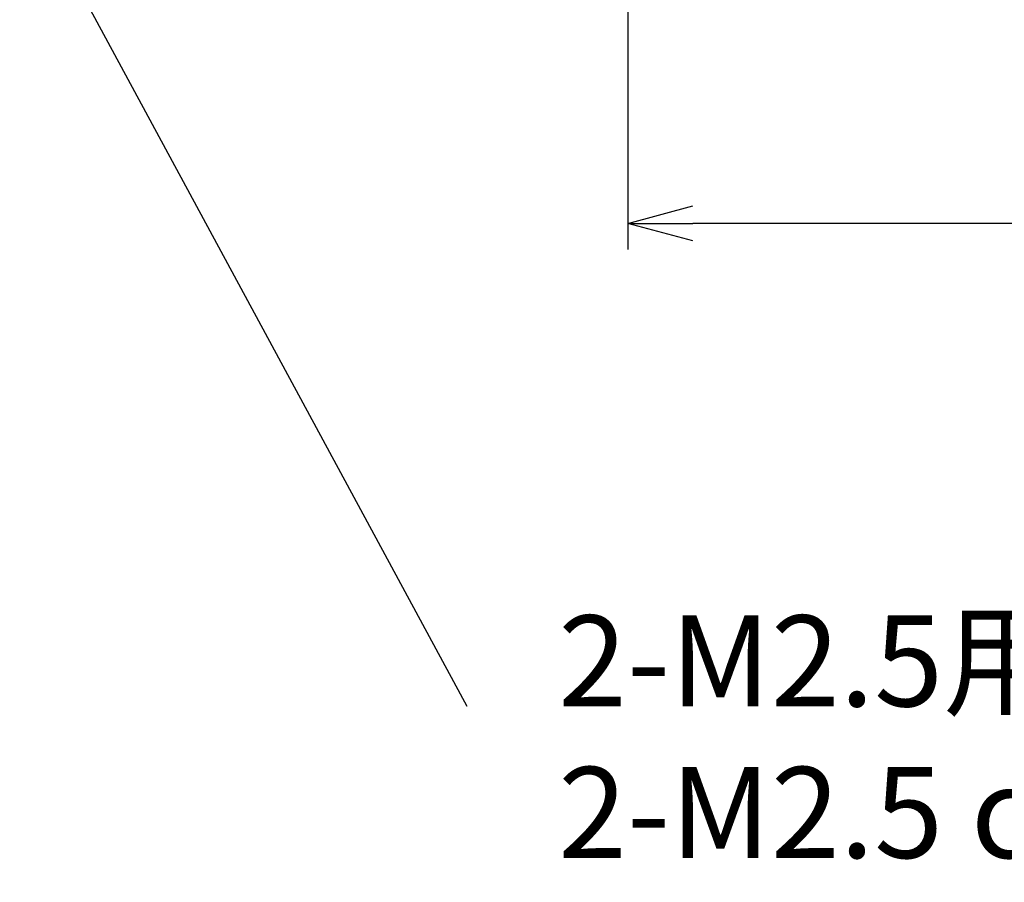
# Model space of a CAD drawing. Units: millimetres. Extents: x 0 to 403, y 0 to 280.
# Drawn here: x 131 to 169, y 73 to 106 of the extents above; entities that cross this region are included whole.
import ezdxf

# ---------------------------------------------------------------- set-up
doc = ezdxf.new("R2010")
doc.units = ezdxf.units.MM
doc.layers.add('AM_5', color=3, linetype='Continuous', lineweight=25)
doc.styles.add('ACISOTS', font='isocp.shx', dxfattribs={"height": 1, "bigfont": 'extfont.shx'})
doc.styles.get("Standard").update_dxf_attribs({"font": 'ISOCP.SHX', "bigfont": 'EXTFONT.SHX'})
doc.dimstyles.new('AM_ISO$0', dxfattribs={"dimtxt": 3.5, "dimasz": 2.5, "dimexe": 1, "dimexo": 1, "dimgap": 1.5, "dimtad": 1, "dimdsep": 46, "dimtxsty": 'STANDARD', "dimblk": 'OPEN30', "dimcen": 0, "dimclrd": 3, "dimclre": 3, "dimclrt": 2, "dimadec": 0, "dimazin": 2, "dimtp": 0.1, "dimtm": 0.1, "dimtfac": 0.71, "dimtmove": 0, "dimatfit": 3, "dimldrblk": 'OPEN30', "dimfxl": 1, "dimlwd": -1, "dimlwe": -1, "dimarcsym": 0})

# ---------------------------------------------------------------- blocks, each defined once
blk = doc.blocks.new('_Open30')
at = {"color": 0, "linetype": 'ByBlock', "lineweight": -2}
for p, q in [((-1, 0.268), (0, 0)), ((0, 0), (-1, -0.268)), ((0, 0), (-1, 0))]:
    blk.add_line(p, q, dxfattribs=at)
blk = doc.blocks.new('*D25')
at = {"layer": 'AM_5', "color": 3}
for p, q in [((204.023, 119.892), (204.023, 97.492)), ((154.023, 109.592), (154.023, 97.492)), ((201.523, 98.492), (156.523, 98.492))]:
    blk.add_line(p, q, dxfattribs=at)
at = {"layer": 'Defpoints', "color": 0}
for p in [(204.023, 120.892), (154.023, 110.592), (154.023, 98.492)]:
    blk.add_point(p, dxfattribs=at)
at = {"layer": 'AM_5', "color": 3, "xscale": 2.5, "yscale": 2.5, "zscale": 2.5, "rotation": 180}
blk.add_blockref('_Open30', (154.023, 98.492), dxfattribs=at)
at = {"layer": 'AM_5', "color": 3, "xscale": 2.5, "yscale": 2.5, "zscale": 2.5}
blk.add_blockref('_Open30', (204.023, 98.492), dxfattribs=at)
at = {"layer": 'AM_5', "color": 2, "insert": (179.023, 101.742), "char_height": 3.5, "attachment_point": 5}
blk.add_mtext('150{}{\\H0.71x;\\C3;%%p5}', dxfattribs=at)
blk = doc.blocks.new('*S42')
at = {"layer": 'AM_5', "color": 3}
blk.add_line((147.845, 79.911), (130.626, 111.764), dxfattribs=at)
at = {"layer": 'AM_5', "color": 2, "insert": (151.345, 83.411), "char_height": 3.5, "attachment_point": 1, "style": 'ACISOTS'}
blk.add_mtext('2-M2.5用サラ (下穴%%C3.2)\\P2-M2.5 countersunk hole (Lower %%C3.2)', dxfattribs=at)

msp = doc.modelspace()

# ---------------------------------------------------------------- block references
at = {"layer": 'AM_5'}
msp.add_blockref('*S42', (0, 0), dxfattribs=at)

# ---------------------------------------------------------------- dimensions: what is measured, and where the dimension line sits
dim = msp.add_linear_dim(base=(154.023, 98.492), p1=(204.023, 120.892), p2=(154.023, 110.592), angle=0, text='150{}{\\H0.71x;\\C3;%%p5}', dimstyle='AM_ISO$0', override={"dimtp": 5, "dimtm": 5, "dimtdec": 2, "dimtzin": 8}, dxfattribs=at)
dim.commit()
dim.dimension.update_dxf_attribs({"geometry": '*D25', "text_midpoint": (179.023, 101.742)})

doc.saveas('drawing.dxf')
